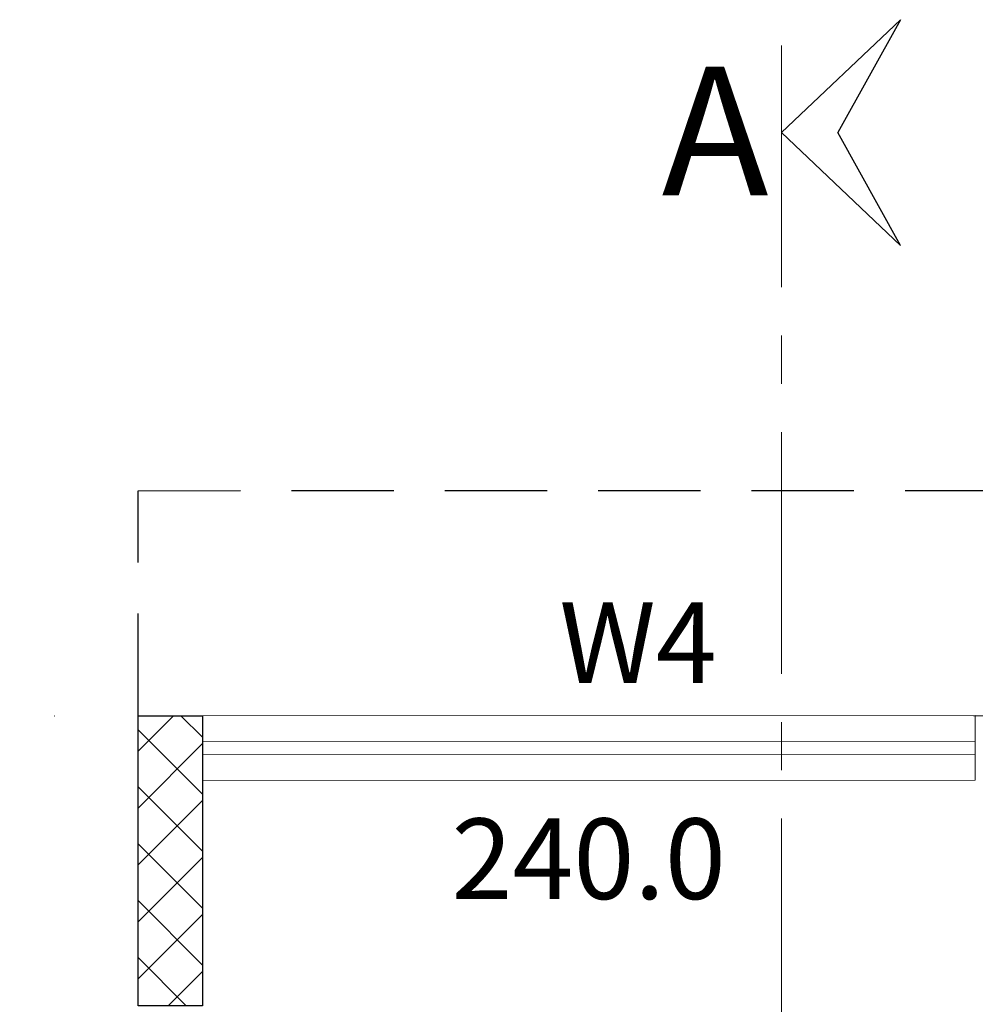
# Model space of a CAD drawing. Units: centimetres. Extents: x 63598 to 107573, y 8391 to 17863.
# Drawn here: x 78267 to 78564, y 15062 to 15368 of the extents above; entities that cross this region are included whole.
import ezdxf

# ---------------------------------------------------------------- set-up
doc = ezdxf.new("R2010")
doc.units = ezdxf.units.CM
doc.header["$MEASUREMENT"] = 0
doc.header["$PDMODE"] = 32
doc.header["$PDSIZE"] = -2
doc.linetypes.add('CENTERX2', pattern=[4, 2.5, -0.5, 0.5, -0.5])
doc.linetypes.add('DASHED2', pattern=[9.525, 6.35, -3.175])
for name, color, linetype, lineweight in [('PLASTER', 8, 'Continuous', 9), ('WALL', 32, 'Continuous', 25), ('window', 53, 'Continuous', 20)]:
    doc.layers.add(name, color=color, linetype=linetype, lineweight=lineweight)
doc.layers.add('shade', color=8, linetype='Continuous')
doc.styles.get("Standard").update_dxf_attribs({"font": 'ARIALN.TTF'})
doc.dimstyles.get("Standard").update_dxf_attribs({"dimtxt": 25, "dimasz": 10, "dimexe": 20, "dimexo": 20, "dimgap": 0.09, "dimtad": 0, "dimtih": 1, "dimtoh": 1, "dimdec": 1, "dimzin": 0, "dimdsep": 46, "dimtxsty": 'Standard', "dimblk": 'DOT', "dimcen": 0.09, "dimclrd": 1, "dimclre": 1, "dimclrt": 4, "dimadec": 0, "dimazin": 0, "dimtfac": 1, "dimtdec": 1, "dimtofl": 0, "dimtmove": 0, "dimatfit": 3, "dimldrblk": 'DOT', "dimfxl": 0.18, "dimtolj": 1, "dimtzin": 0, "dimarcsym": 0})

# ---------------------------------------------------------------- blocks, each defined once
blk = doc.blocks.new('*D232')
at = {"layer": 'Defpoints', "color": 0, "transparency": 16777216}
for p in [(78564, 15107.55), (78323.99, 15061.93), (78564, 15061.92)]:
    blk.add_point(p, dxfattribs=at)
at = {"layer": 'PLASTER', "color": 4, "transparency": 16777216, "insert": (78444, 15107.55), "char_height": 25, "attachment_point": 5}
blk.add_mtext('\\A1;240.0', dxfattribs=at)
blk = doc.blocks.new('_Dot')
at = {"color": 0, "linetype": 'ByBlock', "lineweight": -2}
blk.add_line((-0.5, 0), (-1, 0), dxfattribs=at)
at = {"color": 0, "linetype": 'ByBlock', "const_width": 0.5}
blk.add_lwpolyline([(-0.25, 0, 1), (0.25, 0, 1)], format="xyb", close=True, dxfattribs=at)
blk = doc.blocks.new('*D234')
at = {"layer": 'Defpoints', "color": 0, "transparency": 16777216}
for p in [(78258.05, 15151.93), (78258.11, 15151.93), (78258.05, 14597.23)]:
    blk.add_point(p, dxfattribs=at)
at = {"layer": 'PLASTER', "color": 1, "lineweight": -2, "transparency": 16777216}
for p, q in [((78278.05, 15151.93), (78278.11, 15151.93)), ((78258.11, 15141.93), (78258.11, 14889.92)), ((78258.11, 14607.23), (78258.11, 14859.23)), ((78278.05, 14597.23), (78278.11, 14597.23))]:
    blk.add_line(p, q, dxfattribs=at)
at = {"layer": 'PLASTER', "color": 1, "lineweight": -2, "transparency": 16777216, "xscale": 10, "yscale": 10, "zscale": 10}
for p, rotation in [((78258.11, 15151.93), 90), ((78258.11, 14597.23), 270)]:
    blk.add_blockref('_Dot', p, dxfattribs=dict(at, rotation=rotation))
at = {"layer": 'PLASTER', "color": 4, "transparency": 16777216, "insert": (78258.11, 14874.58), "char_height": 30, "attachment_point": 5}
blk.add_mtext('\\A1;554.7', dxfattribs=at)

msp = doc.modelspace()

# ---------------------------------------------------------------- hatches: boundary and pattern name
at = {"layer": 'PLASTER'}
h = msp.add_hatch(dxfattribs=at)
h.set_pattern_fill('ANSI37', color=8, scale=100, style=0)
h.set_pattern_definition([(45, (204729.245, 922.58), (-8.8388348, 8.8388348), []), (135, (204729.245, 922.58), (-8.8388348, -8.8388348), [])])
h.paths.add_polyline_path([(78324.1, 15151.93), (78304.1, 15151.92), (78304.1, 15061.92), (78324.1, 15061.92)])

# ---------------------------------------------------------------- linework, layer by layer
at = {"layer": 'PLASTER', "color": 4, "linetype": 'CENTERX2', "ltscale": 30}
msp.add_line((78503.92, 15360), (78503.92, 13459.68), dxfattribs=at)
at = {"layer": 'PLASTER'}
msp.add_line((78563.46, 15151.92), (78583.46, 15151.93), dxfattribs=at)
at = {"layer": 'shade', "color": 8, "linetype": 'DASHED2', "ltscale": 5}
for p, q in [((78304.1, 15221.82), (78804.05, 15221.93)), ((78304.1, 15151.92), (78304.1, 15221.82))]:
    msp.add_line(p, q, dxfattribs=at)
at = {"layer": 'WALL', "color": 2}
for p, q in [((78503.92, 15333), (78540.81, 15368.05)), ((78540.81, 15368.05), (78521.31, 15333)), ((78503.92, 15333), (78540.81, 15297.95)), ((78540.81, 15297.95), (78521.31, 15333))]:
    msp.add_line(p, q, dxfattribs=at)
at = {"layer": 'WALL'}
msp.add_lwpolyline([(78324.1, 15151.93), (78324.1, 15061.92), (78304.1, 15061.92), (78304.1, 15151.92), (78324.1, 15151.93), (78324.1, 15151.93)], dxfattribs=at)
at = {"layer": 'window', "color": 2}
for p, q in [((78563.99, 15151.98), (78324.1, 15151.87)), ((78564, 15131.98), (78563.99, 15151.98)), ((78324.1, 15143.87), (78564, 15143.98)), ((78324.1, 15139.87), (78564, 15139.98)), ((78324.1, 15131.87), (78564, 15131.98))]:
    msp.add_line(p, q, dxfattribs=at)

# ---------------------------------------------------------------- texts
at = {"layer": 'WALL', "color": 1, "insert": (78466.66, 15353.51), "char_height": 25, "width": 12.8627, "attachment_point": 1, "rotation": 0.0253}
msp.add_mtext('{\\H1.6x;\\C4;A\\H0.625x; }', dxfattribs=at)
at = {"layer": 'window', "color": 1, "insert": (78434.89, 15187.14), "char_height": 25, "width": 1255.5463, "attachment_point": 1}
msp.add_mtext('{\\C4;W4}', dxfattribs=at)

# ---------------------------------------------------------------- dimensions: what is measured, and where the dimension line sits
at = {"layer": 'PLASTER', "color": 6}
dim = msp.add_aligned_dim(p1=(78258.05, 14597.23), p2=(78258.05, 15151.93), distance=-0.06, dimstyle='Standard', dxfattribs=at)
dim.commit()
dim.dimension.update_dxf_attribs({"geometry": '*D234', "text_midpoint": (78258.11, 14874.58)})
dim = msp.add_linear_dim(base=(78564, 15107.55), p1=(78323.99, 15061.93), p2=(78564, 15061.92), angle=359.998, dimstyle='Standard', override={"dimse1": 1, "dimse2": 1, "dimsd1": 1, "dimsd2": 1}, dxfattribs=at)
dim.commit()
dim.dimension.update_dxf_attribs({"geometry": '*D232', "text_midpoint": (78444, 15107.55), "dimtype": 129})

doc.saveas('drawing.dxf')
